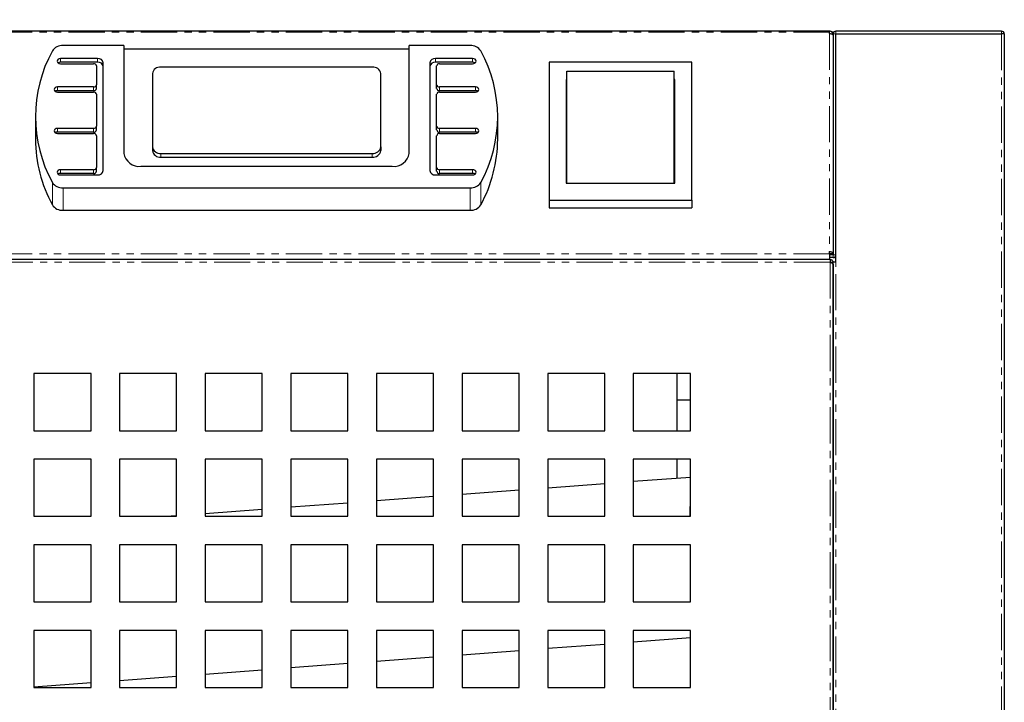
# Model space of a CAD drawing. Units: millimetres. Extents: x 9975 to 17564, y 771 to 15512.
# Drawn here: x 15467 to 15640, y 13711 to 13830 of the extents above; entities that cross this region are included whole.
import ezdxf

# ---------------------------------------------------------------- set-up
doc = ezdxf.new("R2010")
doc.units = ezdxf.units.MM
doc.linetypes.add('PHANTOM', pattern=[12.7, 6.35, -1.27, 1.27, -1.27, 1.27, -1.27])
doc.styles.get("Standard").update_dxf_attribs({"font": 'arial.ttf'})
doc.dimstyles.new('ISO-25$0', dxfattribs={"dimtxt": 25, "dimasz": 2.5, "dimexe": 1.25, "dimexo": 0.625, "dimtad": 1, "dimdsep": 46, "dimtxsty": 'Standard', "dimcen": 2.5, "dimadec": 0, "dimazin": 0, "dimtfac": 1, "dimtmove": 0, "dimatfit": 3, "dimfxl": 0, "dimarcsym": 0})

# ---------------------------------------------------------------- blocks, each defined once
blk = doc.blocks.new('*D153')
at = {"lineweight": -2, "transparency": 16777216}
for p, q in [((15329.8, 14199.86), (15329.8, 14249.6)), ((15639.8, 13842.74), (15639.8, 14249.6)), ((15359.8, 14234.6), (15609.8, 14234.6))]:
    blk.add_line(p, q, dxfattribs=at)
at = {"transparency": 16777216}
for points in [[(15359.8, 14239.6), (15359.8, 14229.6), (15329.8, 14234.6)], [(15609.8, 14239.6), (15609.8, 14229.6), (15639.8, 14234.6)]]:
    blk.add_solid(points, dxfattribs=at)
at = {"layer": 'Defpoints', "color": 0, "transparency": 16777216}
for p in [(15639.8, 14234.6), (15329.8, 14184.86), (15639.8, 13827.74)]:
    blk.add_point(p, dxfattribs=at)
at = {"transparency": 16777216, "insert": (15484.8, 14275.05), "char_height": 30, "attachment_point": 5}
blk.add_mtext('12 {\\H0.7x;\\S1#4;} (310)', dxfattribs=at)

msp = doc.modelspace()

# ---------------------------------------------------------------- linework, layer by layer
at = {"color": 7, "linetype": 'Continuous', "lineweight": 25}
for p, q in [((15609.2, 13828.24), (15336.4, 13828.24)), ((15609.2, 13828.04), (15609.2, 13828.24)), ((15609.3, 13828.24), (15609.2, 13828.24)), ((15609.2, 13827.81), (15609.2, 13828.04)), ((15609.3, 13828.23), (15609.3, 13828.24)), ((15609.8, 13827.64), (15609.69, 13827.64)), ((15609.8, 13827.74), (15609.8, 13789.06)), ((15639.3, 13828.24), (15610.3, 13828.24)), ((15610.3, 13787.74), (15610.3, 13827.74)), ((15610.3, 13827.74), (15639.3, 13827.74)), ((15639.8, 13827.74), (15639.3, 13827.74)), ((15639.8, 13827.74), (15639.8, 13652.34)), ((15485.55, 13825.7), (15474.89, 13825.7)), ((15485.55, 13825.7), (15485.55, 13806.83)), ((15535.55, 13825.05), (15485.55, 13825.05)), ((15546.22, 13825.7), (15535.55, 13825.7)), ((15535.55, 13806.83), (15535.55, 13825.7)), ((15480.95, 13823.44), (15474.45, 13823.44)), ((15480.95, 13822.78), (15474.45, 13822.78)), ((15474.45, 13822.53), (15480.25, 13822.53)), ((15481.95, 13803.81), (15481.95, 13822.68)), ((15539.15, 13822.68), (15539.15, 13803.81)), ((15546.65, 13823.44), (15540.15, 13823.44)), ((15546.65, 13822.78), (15540.15, 13822.78)), ((15540.85, 13822.53), (15546.65, 13822.53)), ((15560.05, 13822.78), (15560.05, 13798.62)), ((15585.05, 13822.78), (15560.05, 13822.78)), ((15585.05, 13798.62), (15585.05, 13822.78)), ((15480.75, 13822.16), (15480.75, 13818.83)), ((15490.55, 13820.8), (15490.55, 13807.96)), ((15529.05, 13821.93), (15492.05, 13821.93)), ((15530.55, 13807.96), (15530.55, 13820.8)), ((15540.35, 13818.83), (15540.35, 13822.16)), ((15563.15, 13821.22), (15581.95, 13821.22)), ((15563.15, 13801.63), (15563.15, 13821.22)), ((15581.95, 13801.63), (15581.95, 13821.22)), ((15563.05, 13819.77), (15563.05, 13801.63)), ((15563.15, 13819.77), (15563.05, 13819.77)), ((15563.15, 13819.44), (15563.05, 13819.44)), ((15582.05, 13819.77), (15581.95, 13819.77)), ((15582.05, 13819.44), (15581.95, 13819.44)), ((15582.05, 13801.63), (15582.05, 13819.77)), ((15480.25, 13818.46), (15473.95, 13818.46)), ((15480.25, 13817.8), (15473.95, 13817.8)), ((15473.95, 13817.55), (15480.25, 13817.55)), ((15480.75, 13818.18), (15480.75, 13818.83)), ((15540.35, 13818.18), (15540.35, 13818.83)), ((15547.15, 13818.46), (15540.85, 13818.46)), ((15547.15, 13817.8), (15540.85, 13817.8)), ((15540.85, 13817.55), (15547.15, 13817.55)), ((15480.75, 13817.17), (15480.75, 13811.58)), ((15540.35, 13811.58), (15540.35, 13817.17)), ((15470.05, 13813.25), (15470.05, 13809.31)), ((15551.05, 13809.31), (15551.05, 13813.25)), ((15480.25, 13811.21), (15473.95, 13811.21)), ((15480.25, 13810.55), (15473.95, 13810.55)), ((15480.75, 13810.93), (15480.75, 13811.58)), ((15540.35, 13810.93), (15540.35, 13811.58)), ((15547.15, 13811.21), (15540.85, 13811.21)), ((15547.15, 13810.55), (15540.85, 13810.55)), ((15473.95, 13810.3), (15480.25, 13810.3)), ((15480.75, 13809.92), (15480.75, 13804.34)), ((15540.35, 13804.34), (15540.35, 13809.92)), ((15540.85, 13810.3), (15547.15, 13810.3)), ((15490.55, 13807.96), (15490.55, 13807.3)), ((15530.55, 13807.96), (15530.55, 13807.3)), ((15492.05, 13806.83), (15529.05, 13806.83)), ((15492.05, 13806.17), (15529.05, 13806.17)), ((15480.25, 13803.96), (15474.45, 13803.96)), ((15480.75, 13803.68), (15480.75, 13804.34)), ((15488.55, 13804.56), (15532.55, 13804.56)), ((15540.35, 13803.68), (15540.35, 13804.34)), ((15546.65, 13803.96), (15540.85, 13803.96)), ((15480.25, 13803.3), (15474.45, 13803.3)), ((15474.45, 13803.05), (15480.95, 13803.05)), ((15540.15, 13803.05), (15546.65, 13803.05)), ((15546.65, 13803.3), (15540.85, 13803.3)), ((15474.89, 13800.79), (15546.22, 13800.79)), ((15563.05, 13801.63), (15563.15, 13801.63)), ((15563.15, 13801.63), (15581.95, 13801.63)), ((15581.95, 13801.63), (15582.05, 13801.63)), ((15560.05, 13798.62), (15585.05, 13798.62)), ((15560.05, 13798.62), (15560.05, 13797.31)), ((15585.05, 13798.62), (15585.05, 13797.31)), ((15474.89, 13796.85), (15546.22, 13796.85)), ((15560.05, 13797.31), (15585.05, 13797.31)), ((15609.3, 13788.24), (14170.3, 13788.24)), ((15609.2, 13788.25), (15336.4, 13788.25)), ((15475.3, 13788.24), (15475.3, 13788.25)), ((15545.8, 13788.24), (15545.8, 13788.25)), ((15572.05, 13788.24), (15572.05, 13788.25)), ((15573.05, 13788.24), (15573.05, 13788.25)), ((15609.2, 13789.24), (15609.2, 13789.62)), ((15609.2, 13789.24), (15609.2, 13788.25)), ((15609.8, 13789.23), (15609.2, 13789.23)), ((15609.8, 13789.06), (15609.2, 13789.06)), ((15609.8, 13788.56), (15609.2, 13788.56)), ((15609.3, 13788.24), (15609.3, 13787.74)), ((15609.3, 13787.74), (15609.8, 13787.74)), ((15609.8, 13652.6), (15609.8, 13787.74)), ((15610.3, 13787.74), (15609.8, 13787.74)), ((15609.8, 13787.39), (15609.8, 13652.64)), ((15479.8, 13768.24), (15469.8, 13768.24)), ((15469.8, 13768.24), (15469.8, 13758.24)), ((15479.8, 13758.24), (15479.8, 13768.24)), ((15494.8, 13768.24), (15484.8, 13768.24)), ((15484.8, 13768.24), (15484.8, 13758.24)), ((15494.8, 13758.24), (15494.8, 13768.24)), ((15509.8, 13768.24), (15499.8, 13768.24)), ((15499.8, 13768.24), (15499.8, 13758.24)), ((15509.8, 13758.24), (15509.8, 13768.24)), ((15524.8, 13768.24), (15514.8, 13768.24)), ((15514.8, 13768.24), (15514.8, 13758.24)), ((15524.8, 13758.24), (15524.8, 13768.24)), ((15539.8, 13768.24), (15529.8, 13768.24)), ((15529.8, 13768.24), (15529.8, 13758.24)), ((15539.8, 13758.24), (15539.8, 13768.24)), ((15554.8, 13768.24), (15544.8, 13768.24)), ((15544.8, 13768.24), (15544.8, 13758.24)), ((15554.8, 13758.24), (15554.8, 13768.24)), ((15569.8, 13768.24), (15559.8, 13768.24)), ((15559.8, 13768.24), (15559.8, 13758.24)), ((15569.8, 13758.24), (15569.8, 13768.24)), ((15584.8, 13768.24), (15574.8, 13768.24)), ((15574.8, 13768.24), (15574.8, 13758.24)), ((15582.49, 13758.24), (15582.49, 13768.24)), ((15584.8, 13758.24), (15584.8, 13768.24)), ((15584.8, 13763.58), (15582.49, 13763.58)), ((15469.8, 13758.24), (15479.8, 13758.24)), ((15484.8, 13758.24), (15494.8, 13758.24)), ((15499.8, 13758.24), (15509.8, 13758.24)), ((15514.8, 13758.24), (15524.8, 13758.24)), ((15529.8, 13758.24), (15539.8, 13758.24)), ((15544.8, 13758.24), (15554.8, 13758.24)), ((15559.8, 13758.24), (15569.8, 13758.24)), ((15574.8, 13758.24), (15584.8, 13758.24)), ((15479.8, 13753.24), (15469.8, 13753.24)), ((15469.8, 13753.24), (15469.8, 13743.24)), ((15479.8, 13743.24), (15479.8, 13753.24)), ((15494.8, 13753.24), (15484.8, 13753.24)), ((15484.8, 13753.24), (15484.8, 13743.24)), ((15494.8, 13743.24), (15494.8, 13753.24)), ((15509.8, 13753.24), (15499.8, 13753.24)), ((15499.8, 13753.24), (15499.8, 13743.24)), ((15509.8, 13743.24), (15509.8, 13753.24)), ((15524.8, 13753.24), (15514.8, 13753.24)), ((15514.8, 13753.24), (15514.8, 13743.24)), ((15524.8, 13743.24), (15524.8, 13753.24)), ((15539.8, 13753.24), (15529.8, 13753.24)), ((15529.8, 13753.24), (15529.8, 13743.24)), ((15539.8, 13743.24), (15539.8, 13753.24)), ((15554.8, 13753.24), (15544.8, 13753.24)), ((15544.8, 13753.24), (15544.8, 13743.24)), ((15554.8, 13743.24), (15554.8, 13753.24)), ((15569.8, 13753.24), (15559.8, 13753.24)), ((15559.8, 13753.24), (15559.8, 13743.24)), ((15569.8, 13743.24), (15569.8, 13753.24)), ((15584.8, 13753.24), (15574.8, 13753.24)), ((15574.8, 13753.24), (15574.8, 13743.24)), ((15582.49, 13749.9), (15582.49, 13753.24)), ((15584.8, 13743.24), (15584.8, 13753.24)), ((15584.8, 13750.07), (15574.8, 13749.32)), ((15569.8, 13748.95), (15559.8, 13748.2)), ((15539.8, 13746.69), (15529.8, 13745.94)), ((15554.8, 13747.82), (15544.8, 13747.07)), ((15524.8, 13745.57), (15514.8, 13744.82)), ((15469.8, 13743.24), (15479.8, 13743.24)), ((15484.8, 13743.24), (15494.8, 13743.24)), ((15494.8, 13743.31), (15493.83, 13743.24)), ((15509.8, 13744.44), (15499.8, 13743.69)), ((15499.8, 13743.24), (15509.8, 13743.24)), ((15514.8, 13743.24), (15524.8, 13743.24)), ((15529.8, 13743.24), (15539.8, 13743.24)), ((15544.8, 13743.24), (15554.8, 13743.24)), ((15559.8, 13743.24), (15569.8, 13743.24)), ((15574.8, 13743.24), (15584.8, 13743.24)), ((15479.8, 13738.24), (15469.8, 13738.24)), ((15469.8, 13738.24), (15469.8, 13728.24)), ((15479.8, 13728.24), (15479.8, 13738.24)), ((15494.8, 13738.24), (15484.8, 13738.24)), ((15484.8, 13738.24), (15484.8, 13728.24)), ((15494.8, 13728.24), (15494.8, 13738.24)), ((15509.8, 13738.24), (15499.8, 13738.24)), ((15499.8, 13738.24), (15499.8, 13728.24)), ((15509.8, 13728.24), (15509.8, 13738.24)), ((15524.8, 13738.24), (15514.8, 13738.24)), ((15514.8, 13738.24), (15514.8, 13728.24)), ((15524.8, 13728.24), (15524.8, 13738.24)), ((15539.8, 13738.24), (15529.8, 13738.24)), ((15529.8, 13738.24), (15529.8, 13728.24)), ((15539.8, 13728.24), (15539.8, 13738.24)), ((15554.8, 13738.24), (15544.8, 13738.24)), ((15544.8, 13738.24), (15544.8, 13728.24)), ((15554.8, 13728.24), (15554.8, 13738.24)), ((15569.8, 13738.24), (15559.8, 13738.24)), ((15559.8, 13738.24), (15559.8, 13728.24)), ((15569.8, 13728.24), (15569.8, 13738.24)), ((15584.8, 13738.24), (15574.8, 13738.24)), ((15574.8, 13738.24), (15574.8, 13728.24)), ((15584.8, 13728.24), (15584.8, 13738.24)), ((15469.8, 13728.24), (15479.8, 13728.24)), ((15484.8, 13728.24), (15494.8, 13728.24)), ((15499.8, 13728.24), (15509.8, 13728.24)), ((15514.8, 13728.24), (15524.8, 13728.24)), ((15529.8, 13728.24), (15539.8, 13728.24)), ((15544.8, 13728.24), (15554.8, 13728.24)), ((15559.8, 13728.24), (15569.8, 13728.24)), ((15574.8, 13728.24), (15584.8, 13728.24)), ((15479.8, 13723.24), (15469.8, 13723.24)), ((15469.8, 13723.24), (15469.8, 13713.24)), ((15479.8, 13713.24), (15479.8, 13723.24)), ((15494.8, 13723.24), (15484.8, 13723.24)), ((15484.8, 13723.24), (15484.8, 13713.24)), ((15494.8, 13713.24), (15494.8, 13723.24)), ((15509.8, 13723.24), (15499.8, 13723.24)), ((15499.8, 13723.24), (15499.8, 13713.24)), ((15509.8, 13713.24), (15509.8, 13723.24)), ((15524.8, 13723.24), (15514.8, 13723.24)), ((15514.8, 13723.24), (15514.8, 13713.24)), ((15524.8, 13713.24), (15524.8, 13723.24)), ((15539.8, 13723.24), (15529.8, 13723.24)), ((15529.8, 13723.24), (15529.8, 13713.24)), ((15539.8, 13713.24), (15539.8, 13723.24)), ((15554.8, 13723.24), (15544.8, 13723.24)), ((15544.8, 13723.24), (15544.8, 13713.24)), ((15554.8, 13713.24), (15554.8, 13723.24)), ((15569.8, 13723.24), (15559.8, 13723.24)), ((15559.8, 13723.24), (15559.8, 13713.24)), ((15569.8, 13713.24), (15569.8, 13723.24)), ((15584.8, 13723.24), (15574.8, 13723.24)), ((15574.8, 13723.24), (15574.8, 13713.24)), ((15584.8, 13713.24), (15584.8, 13723.24)), ((15559.8, 13720.12), (15569.8, 13720.87)), ((15574.8, 13721.24), (15584.8, 13721.99)), ((15544.8, 13718.99), (15554.8, 13719.74)), ((15514.8, 13716.74), (15524.8, 13717.49)), ((15529.8, 13717.86), (15539.8, 13718.61)), ((15499.8, 13715.61), (15509.8, 13716.36)), ((15469.8, 13713.36), (15479.8, 13714.11)), ((15484.8, 13714.49), (15494.8, 13715.24)), ((15469.8, 13713.24), (15479.8, 13713.24)), ((15484.8, 13713.24), (15494.8, 13713.24)), ((15499.8, 13713.24), (15509.8, 13713.24)), ((15514.8, 13713.24), (15524.8, 13713.24)), ((15529.8, 13713.24), (15539.8, 13713.24)), ((15544.8, 13713.24), (15554.8, 13713.24)), ((15559.8, 13713.24), (15569.8, 13713.24)), ((15574.8, 13713.24), (15584.8, 13713.24))]:
    msp.add_line(p, q, dxfattribs=at)
at = {"color": 7, "linetype": 'PHANTOM', "lineweight": 18}
for p, q in [((15609.2, 13828.04), (15336.4, 13828.04)), ((15609.2, 13827.81), (15609.2, 13789.62)), ((15609.8, 13827.74), (15609.79, 13827.74)), ((15609.8, 13827.74), (15610.3, 13827.74)), ((15610.3, 13828.24), (15610.3, 13827.74)), ((15639.3, 13828.24), (15639.3, 13827.74)), ((15639.3, 13827.74), (15639.3, 13652.34)), ((15474.45, 13822.78), (15474.45, 13823.44)), ((15480.95, 13822.78), (15480.95, 13823.44)), ((15540.15, 13822.78), (15540.15, 13823.44)), ((15546.65, 13822.78), (15546.65, 13823.44)), ((15473.95, 13817.8), (15473.95, 13818.46)), ((15480.25, 13817.8), (15480.25, 13818.46)), ((15540.85, 13817.8), (15540.85, 13818.46)), ((15547.15, 13817.8), (15547.15, 13818.46)), ((15473.95, 13810.55), (15473.95, 13811.21)), ((15480.25, 13810.55), (15480.25, 13811.21)), ((15540.85, 13810.55), (15540.85, 13811.21)), ((15547.15, 13810.55), (15547.15, 13811.21)), ((15492.05, 13806.83), (15492.05, 13806.17)), ((15529.05, 13806.83), (15529.05, 13806.17)), ((15474.45, 13803.3), (15474.45, 13803.96)), ((15480.25, 13803.3), (15480.25, 13803.96)), ((15540.85, 13803.3), (15540.85, 13803.96)), ((15546.65, 13803.3), (15546.65, 13803.96)), ((15473.03, 13801.73), (15473.03, 13797.79)), ((15548.07, 13801.73), (15548.07, 13797.79)), ((15474.89, 13800.79), (15474.89, 13796.85)), ((15546.22, 13800.79), (15546.22, 13796.85)), ((15609.2, 13789.24), (15336.4, 13789.24)), ((15609.8, 13788.56), (15609.8, 13789.06)), ((15609.8, 13789.06), (15610.3, 13789.06)), ((15609.3, 13787.74), (14170.3, 13787.74)), ((15609.3, 13787.74), (15609.3, 13652.38)), ((15610.3, 13652.34), (15610.3, 13787.74))]:
    msp.add_line(p, q, dxfattribs=at)
at = {"color": 7, "linetype": 'Continuous', "lineweight": 25, "flags": 128}
for points in [[(15609.2, 13827.81), (15609.32, 13827.81), (15609.43, 13827.78), (15609.53, 13827.75), (15609.62, 13827.7), (15609.7, 13827.64), (15609.76, 13827.57), (15609.79, 13827.5), (15609.8, 13827.42)], [(15474.45, 13823.44), (15474.22, 13823.4), (15474.03, 13823.31), (15473.9, 13823.16), (15473.85, 13822.99), (15473.9, 13822.81), (15474.03, 13822.67), (15474.22, 13822.57), (15474.45, 13822.53)], [(15474.45, 13822.78), (15474.22, 13822.75), (15474.04, 13822.66)], [(15546.65, 13822.53), (15546.88, 13822.57), (15547.07, 13822.67), (15547.2, 13822.81), (15547.25, 13822.99), (15547.2, 13823.16), (15547.07, 13823.31), (15546.88, 13823.4), (15546.65, 13823.44)], [(15547.06, 13822.66), (15546.88, 13822.75), (15546.65, 13822.78)], [(15473.95, 13818.46), (15473.72, 13818.42), (15473.53, 13818.32), (15473.4, 13818.18), (15473.35, 13818), (15473.4, 13817.83), (15473.53, 13817.68), (15473.72, 13817.58), (15473.95, 13817.55)], [(15473.95, 13817.8), (15473.72, 13817.77), (15473.54, 13817.67)], [(15547.15, 13817.55), (15547.38, 13817.58), (15547.57, 13817.68), (15547.7, 13817.83), (15547.75, 13818), (15547.7, 13818.18), (15547.57, 13818.32), (15547.38, 13818.42), (15547.15, 13818.46)], [(15547.56, 13817.67), (15547.38, 13817.77), (15547.15, 13817.8)], [(15473.95, 13811.21), (15473.72, 13811.17), (15473.53, 13811.07), (15473.4, 13810.93), (15473.35, 13810.75), (15473.4, 13810.58), (15473.53, 13810.43), (15473.72, 13810.34), (15473.95, 13810.3)], [(15473.95, 13810.55), (15473.72, 13810.52), (15473.54, 13810.43)], [(15547.15, 13810.3), (15547.38, 13810.34), (15547.57, 13810.43), (15547.7, 13810.58), (15547.75, 13810.75), (15547.7, 13810.93), (15547.57, 13811.07), (15547.38, 13811.17), (15547.15, 13811.21)], [(15547.56, 13810.43), (15547.38, 13810.52), (15547.15, 13810.55)], [(15474.45, 13803.96), (15474.22, 13803.92), (15474.03, 13803.83), (15473.9, 13803.68), (15473.85, 13803.51), (15473.9, 13803.33), (15474.03, 13803.18), (15474.22, 13803.09), (15474.45, 13803.05)], [(15546.65, 13803.05), (15546.88, 13803.09), (15547.07, 13803.18), (15547.2, 13803.33), (15547.25, 13803.51), (15547.2, 13803.68), (15547.07, 13803.83), (15546.88, 13803.92), (15546.65, 13803.96)], [(15474.45, 13803.3), (15474.22, 13803.27), (15474.04, 13803.18)], [(15547.06, 13803.18), (15546.88, 13803.27), (15546.65, 13803.3)], [(15609.2, 13789.62), (15609.32, 13789.61), (15609.43, 13789.59), (15609.53, 13789.55), (15609.62, 13789.5), (15609.7, 13789.44), (15609.76, 13789.38), (15609.79, 13789.3), (15609.8, 13789.23)]]:
    msp.add_lwpolyline(points, dxfattribs=at)
at = {"color": 7, "linetype": 'Continuous', "lineweight": 25}
for centre, radius, start, end in [((15609.2, 13827.64), 0.6, 0, 90), ((15609.3, 13827.74), 0.5, 0, 90), ((15610.3, 13827.74), 0.5, 90, 180), ((15639.3, 13827.74), 0.5, 0, 90), ((15493.89, 13813.25), 23.83, 151.0927, 208.9073), ((15474.77, 13823.63), 2.08, 86.9281, 146.9432), ((15546.33, 13823.63), 2.08, 33.0568, 93.0719), ((15527.21, 13813.25), 23.83, 331.0927, 28.9073), ((15480.3, 13822.08), 0.452, 9.06, 96.8287), ((15481.06, 13822.54), 0.904, 9.06, 96.8287), ((15481.06, 13821.89), 0.904, 9.06, 96.8287), ((15540.04, 13822.54), 0.904, 83.1713, 170.94), ((15540.04, 13821.89), 0.904, 83.1713, 170.94), ((15540.8, 13822.08), 0.452, 83.1713, 170.94), ((15491.89, 13820.58), 1.36, 83.1713, 170.94), ((15529.21, 13820.58), 1.36, 9.06, 96.8287), ((15480.3, 13818.9), 0.452, 263.1713, 350.94), ((15480.3, 13818.25), 0.452, 263.1713, 350.94), ((15480.3, 13817.1), 0.452, 9.06, 96.8287), ((15540.8, 13818.9), 0.452, 189.06, 276.8287), ((15540.8, 13818.25), 0.452, 189.06, 276.8287), ((15540.8, 13817.1), 0.452, 83.1713, 170.94), ((15480.3, 13811.66), 0.452, 263.1713, 350.94), ((15480.3, 13811), 0.452, 263.1713, 350.94), ((15540.8, 13811.66), 0.452, 189.06, 276.8287), ((15540.8, 13811), 0.452, 189.06, 276.8287), ((15494.28, 13809.44), 24.23, 180.303, 208.7301), ((15480.3, 13809.85), 0.452, 9.06, 96.8287), ((15540.8, 13809.85), 0.452, 83.1713, 170.94), ((15526.82, 13809.44), 24.23, 331.2699, 359.697), ((15491.89, 13808.17), 1.36, 189.06, 276.8287), ((15491.89, 13807.52), 1.36, 189.06, 276.8287), ((15529.21, 13808.17), 1.36, 263.1713, 350.94), ((15529.21, 13807.52), 1.36, 263.1713, 350.94), ((15488.23, 13807.25), 2.71, 189.06, 276.8287), ((15532.87, 13807.25), 2.71, 263.1713, 350.94), ((15480.3, 13804.41), 0.452, 263.1713, 350.94), ((15480.3, 13803.75), 0.452, 263.1713, 350.94), ((15481.06, 13803.95), 0.904, 263.1713, 350.94), ((15540.04, 13803.95), 0.904, 189.06, 276.8287), ((15540.8, 13804.41), 0.452, 189.06, 276.8287), ((15540.8, 13803.75), 0.452, 189.06, 276.8287), ((15474.77, 13802.86), 2.08, 213.0568, 273.0719), ((15546.33, 13802.86), 2.08, 266.9281, 326.9432), ((15474.77, 13798.93), 2.08, 213.0568, 273.0719), ((15546.33, 13798.93), 2.08, 266.9281, 326.9432), ((15609.8, 13789.06), 0.5, 270, 0)]:
    msp.add_arc(centre, radius, start, end, dxfattribs=at)
at = {"color": 7, "linetype": 'PHANTOM', "lineweight": 18}
msp.add_arc((15640.24, 13743.74), 55.52, 177.0819, 180.5187, dxfattribs=at)
at = {"color": 7, "linetype": 'Continuous', "lineweight": 25}
for points in [[(15609.3, 13788.24), (15609.37, 13788.23), (15609.5, 13788.22), (15609.66, 13788.1), (15609.78, 13787.94), (15609.79, 13787.81), (15609.8, 13787.74)], [(15609.8, 13787.39), (15609.79, 13787.42), (15609.78, 13787.48), (15609.66, 13787.57), (15609.5, 13787.65), (15609.37, 13787.71), (15609.3, 13787.74)]]:
    msp.add_open_spline(points, degree=3, dxfattribs=at)

# ---------------------------------------------------------------- dimensions: what is measured, and where the dimension line sits
at = {"color": 1}
dim = msp.add_linear_dim(base=(15639.8, 14234.6), p1=(15329.8, 14184.86), p2=(15639.8, 13827.74), text='12 {\\H0.7x;\\S1#4;} (<>)', dimstyle='ISO-25$0', override={"dimtxt": 30, "dimasz": 30, "dimexe": 15, "dimexo": 15, "dimgap": 15, "dimdec": 1, "dimclrd": 256, "dimclre": 256, "dimclrt": 256, "dimtdec": 1}, dxfattribs=at)
dim.commit()
dim.dimension.update_dxf_attribs({"geometry": '*D153', "text_midpoint": (15484.8, 14275.05)})

doc.saveas('drawing.dxf')
